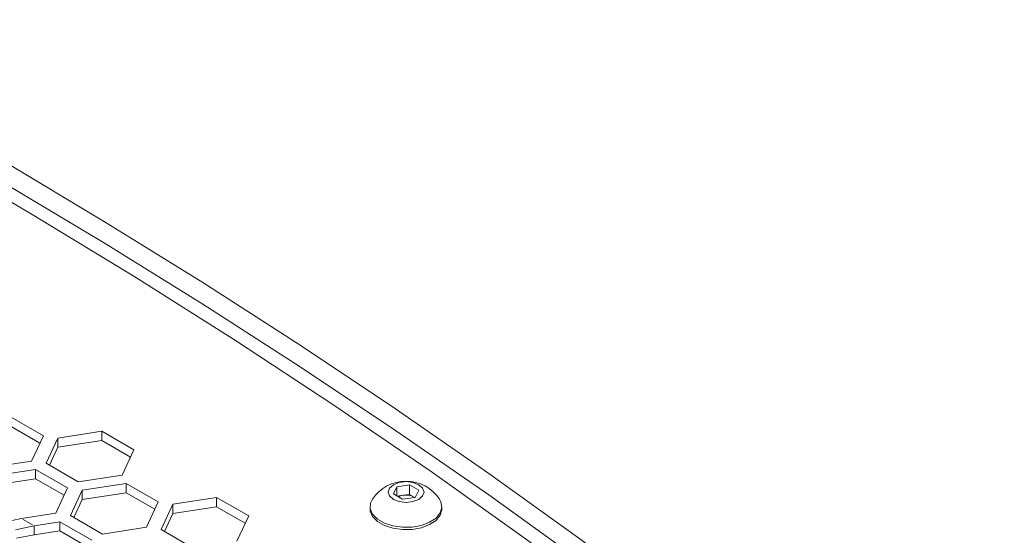
# Model space of a CAD drawing. Units: millimetres. Extents: x 55 to 2013, y 54 to 1436.
# Drawn here: x 1634 to 1699, y 521 to 555 of the extents above; entities that cross this region are included whole.
import ezdxf

# ---------------------------------------------------------------- set-up
doc = ezdxf.new("R2010")
doc.units = ezdxf.units.MM
doc.header["$LTSCALE"] = 5
doc.linetypes.add('PHANTOM', pattern=[12.7, 6.35, -1.27, 1.27, -1.27, 1.27, -1.27])

msp = doc.modelspace()

# ---------------------------------------------------------------- linework, layer by layer
at = {"color": 7, "linetype": 'Continuous', "lineweight": 15}
for p, q in [((1635.7234, 527.2294), (1633.6021, 528.454)), ((1635.4992, 526.7464), (1633.6021, 527.8416)), ((1639.5871, 527.5282), (1636.6893, 527.08)), ((1641.7084, 526.3036), (1639.5871, 527.5282)), ((1639.5871, 526.9158), (1639.5871, 527.5282)), ((1634.9469, 525.5565), (1635.7234, 527.2294)), ((1636.6893, 527.08), (1635.9128, 525.4071)), ((1636.6893, 526.4676), (1636.6893, 527.08)), ((1639.5871, 526.9158), (1636.6893, 526.4676)), ((1641.4842, 525.8206), (1639.5871, 526.9158)), ((1636.6893, 526.4676), (1636.137, 525.2777)), ((1640.9319, 524.6308), (1641.7084, 526.3036)), ((1632.0491, 525.1083), (1634.9469, 525.5565)), ((1635.9128, 525.4071), (1638.0342, 524.1825)), ((1635.2057, 524.9989), (1632.308, 524.5507)), ((1637.3271, 523.7743), (1635.2057, 524.9989)), ((1635.2057, 524.3865), (1635.2057, 524.9989)), ((1635.2057, 524.3865), (1632.308, 523.9383)), ((1637.1029, 523.2913), (1635.2057, 524.3865)), ((1638.0342, 524.1825), (1640.9319, 524.6308)), ((1641.1908, 524.0731), (1638.293, 523.6249)), ((1643.3121, 522.8485), (1641.1908, 524.0731)), ((1641.1908, 523.4607), (1641.1908, 524.0731)), ((1636.5506, 522.1015), (1637.3271, 523.7743)), ((1638.293, 523.6249), (1637.5165, 521.9521)), ((1638.293, 523.0125), (1638.293, 523.6249)), ((1641.1908, 523.4607), (1638.293, 523.0125)), ((1643.0879, 522.3655), (1641.1908, 523.4607)), ((1658.865, 523.3791), (1659.0891, 523.862)), ((1659.0891, 523.862), (1659.9256, 523.9914)), ((1659.0891, 523.2497), (1659.0891, 523.862)), ((1659.9256, 523.9914), (1660.538, 523.6379)), ((1659.9256, 523.3545), (1659.9256, 523.9914)), ((1660.538, 523.6379), (1660.3138, 523.155)), ((1638.293, 523.0125), (1637.7407, 521.8226)), ((1642.5356, 521.1757), (1643.3121, 522.8485)), ((1647.1758, 523.1474), (1644.278, 522.6991)), ((1649.2971, 521.9227), (1647.1758, 523.1474)), ((1647.1758, 522.535), (1647.1758, 523.1474)), ((1659.4773, 523.0256), (1658.865, 523.3791)), ((1659.1227, 523.2303), (1659.5074, 523.2898)), ((1660.3138, 523.155), (1659.4773, 523.0256)), ((1659.5074, 523.2898), (1659.9256, 523.3545)), ((1659.9256, 523.3545), (1660.2318, 523.1778)), ((1660.2769, 523.1493), (1660.2318, 523.1778)), ((1660.2318, 523.1778), (1660.2802, 523.1498)), ((1634.2876, 521.7514), (1636.5506, 522.1015)), ((1644.278, 522.6991), (1643.5016, 521.0263)), ((1644.278, 522.0867), (1643.7257, 520.8969)), ((1644.278, 522.0867), (1644.278, 522.6991)), ((1647.1758, 522.535), (1644.278, 522.0867)), ((1649.0729, 521.4398), (1647.1758, 522.535)), ((1657.3265, 522.5409), (1657.3265, 522.3858)), ((1662.0765, 522.3858), (1662.0765, 522.5409)), ((1634.2876, 521.7514), (1633.6321, 521.6217)), ((1636.8094, 521.5439), (1635.104, 521.2801)), ((1638.9307, 520.3192), (1636.8094, 521.5439)), ((1636.8094, 520.9314), (1636.8094, 521.5439)), ((1637.5165, 521.9521), (1639.6378, 520.7274)), ((1648.5206, 520.2499), (1649.2971, 521.9227)), ((1633.8748, 521.0056), (1635.104, 521.2801)), ((1635.104, 520.6677), (1635.104, 521.2801)), ((1636.8094, 520.9314), (1635.104, 520.6677)), ((1638.7066, 519.8363), (1636.8094, 520.9314)), ((1639.6378, 520.7274), (1642.5356, 521.1757)), ((1643.5016, 521.0263), (1645.6229, 519.8017)), ((1633.9541, 520.4458), (1635.104, 520.6677))]:
    msp.add_line(p, q, dxfattribs=at)
at = {"color": 8, "linetype": 'PHANTOM', "lineweight": 0}
msp.add_line((1635.0041, 521.3378), (1634.3875, 521.6937), dxfattribs=at)
at = {"color": 7, "linetype": 'Continuous', "lineweight": 15, "flags": 128}
for points in [[(1699.2558, 497.8097), (1693.9306, 502.4451), (1688.4605, 507.0239), (1682.8471, 511.5446), (1677.0925, 516.0058), (1671.1985, 520.4058), (1665.167, 524.7433), (1659, 529.0169), (1652.6996, 533.225), (1646.2678, 537.3665), (1639.7067, 541.4398), (1633.0186, 545.4436), (1626.2057, 549.3767), (1619.2701, 553.2376), (1612.2141, 557.0252), (1605.0402, 560.7382), (1597.7506, 564.3754), (1590.3478, 567.9355), (1582.8342, 571.4174), (1575.2123, 574.82), (1567.4846, 578.142), (1559.6536, 581.3825), (1551.722, 584.5404), (1543.6923, 587.6146)], [(1698.2783, 497.2454), (1693.9306, 501.0162), (1688.4605, 505.595), (1682.8471, 510.1157), (1677.0925, 514.5768), (1671.1985, 518.9769), (1665.167, 523.3144), (1659, 527.5879), (1652.6996, 531.7961), (1646.2678, 535.9375), (1639.7067, 540.0108), (1633.0186, 544.0147), (1626.2057, 547.9477), (1619.2701, 551.8087), (1612.2141, 555.5963), (1605.0402, 559.3093), (1597.7506, 562.9464), (1590.3478, 566.5065), (1582.8342, 569.9885), (1575.2123, 573.391), (1567.4846, 576.7131), (1559.6536, 579.9536), (1551.722, 583.1114), (1543.6923, 586.1856)], [(1696.4677, 497.4317), (1690.9774, 502.1645), (1685.3357, 506.8375), (1679.5443, 511.4491), (1673.6054, 515.9978), (1667.5209, 520.4819), (1661.293, 524.8999), (1654.9238, 529.2502), (1648.4156, 533.5314), (1641.7705, 537.742), (1634.991, 541.8805), (1628.0792, 545.9455), (1621.0377, 549.9355), (1613.8689, 553.8493), (1606.5751, 557.6854), (1599.1591, 561.4425), (1591.6232, 565.1194), (1583.9702, 568.7147), (1576.2027, 572.2272), (1568.3234, 575.6556), (1560.3349, 578.9989), (1552.2401, 582.2558), (1544.0418, 585.4253)], [(1660.5412, 523.9933), (1660.1559, 524.1419), (1659.7015, 524.1941), (1659.247, 524.1419), (1658.8618, 523.9933), (1658.6044, 523.7709), (1658.514, 523.5085), (1658.6044, 523.2462), (1658.8618, 523.0238), (1659.247, 522.8752), (1659.7015, 522.823), (1660.1559, 522.8752), (1660.5412, 523.0238), (1660.7986, 523.2462), (1660.889, 523.5085), (1660.7986, 523.7709), (1660.5412, 523.9933)], [(1657.4812, 523.0276), (1657.361, 522.7739), (1657.3389, 522.4007), (1657.4921, 522.0379), (1657.8091, 521.7125), (1658.2664, 521.4485), (1658.8302, 521.2655), (1659.4586, 521.1771), (1660.105, 521.1898), (1660.7215, 521.3028), (1661.2623, 521.5075), (1661.6874, 521.789), (1661.9652, 522.1262), (1662.0751, 522.4941), (1662.0089, 522.8655), (1661.9218, 523.0276)], [(1657.3265, 522.3858), (1657.3389, 522.2456), (1657.4921, 521.8828), (1657.8091, 521.5573), (1658.2664, 521.2933), (1658.8302, 521.1103), (1659.4586, 521.0219), (1660.105, 521.0347), (1660.7215, 521.1476), (1661.2623, 521.3524), (1661.6874, 521.6338), (1661.9652, 521.971), (1662.0751, 522.339), (1662.0765, 522.3858)]]:
    msp.add_lwpolyline(points, dxfattribs=at)
at = {"color": 7, "linetype": 'Continuous', "lineweight": 15}
for centre, radius, start, end in [((1659.7015, 521.5672), 2.6576, 33.335346, 146.664654), ((1659.6464, 522.3082), 0.9914, 98.060941, 117.221437), ((1659.7027, 522.1553), 1.1513, 62.64278, 99.771137)]:
    msp.add_arc(centre, radius, start, end, dxfattribs=at)

doc.saveas('drawing.dxf')
